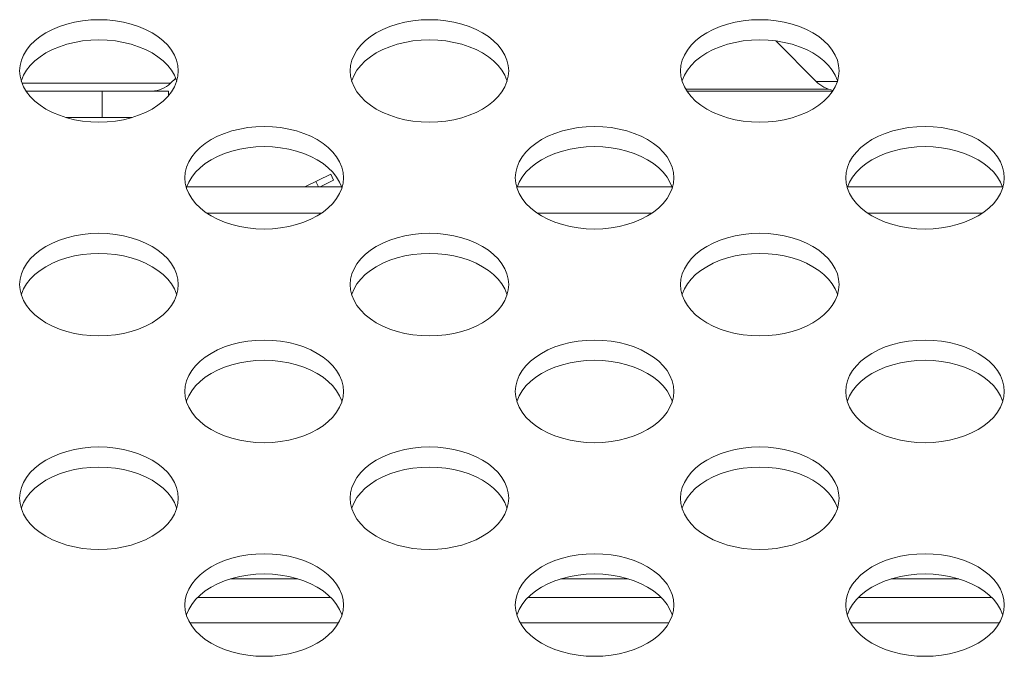
# Model space of a CAD drawing. Extents: x 2 to 219, y -3 to 160.
# Drawn here: x 53 to 54, y 117 to 118 of the extents above; entities that cross this region are included whole.
import ezdxf

# ---------------------------------------------------------------- set-up
doc = ezdxf.new("R2010")
doc.units = 0
doc.header["$MEASUREMENT"] = 0
doc.linetypes.add('$DDT_AUDIT_GENERATED_(58D)', pattern=[0])
for name, color, linetype, lineweight in [('P703_SIDE_TERMINAL_BL76', 7, 'Continuous', 0), ('V652_EMI_SPRING_BL223', 7, 'Continuous', 0), ('X754HB_BACK_M_BL58', 7, 'Continuous', 0), ('X754HB_CHASSIS_BASE_BL75', 7, 'Continuous', 0), ('X754HB_IO_BKT_BL59', 7, 'Continuous', 0)]:
    doc.layers.add(name, color=color, linetype=linetype, lineweight=lineweight)

msp = doc.modelspace()

# ---------------------------------------------------------------- linework, layer by layer
at = {"layer": 'P703_SIDE_TERMINAL_BL76', "linetype": '$DDT_AUDIT_GENERATED_(58D)', "lineweight": 0, "ltscale": 0.004921}
for p, q in [((53.1664, 118.0076), (53.278, 118.0076)), ((53.1993, 118.0076), (53.1993, 117.9761)), ((53.278, 118.0076), (53.278, 118.002)), ((53.235, 117.9761), (53.1557, 117.9761))]:
    msp.add_line(p, q, dxfattribs=at)
at = {"layer": 'V652_EMI_SPRING_BL223', "linetype": '$DDT_AUDIT_GENERATED_(58D)', "lineweight": 0, "ltscale": 0.004921}
for p, q in [((53.4408, 117.8934), (53.4714, 117.9083)), ((53.4568, 117.8934), (53.4537, 117.8997)), ((53.4749, 117.9013), (53.4588, 117.8934)), ((53.4749, 117.9013), (53.4714, 117.9083))]:
    msp.add_line(p, q, dxfattribs=at)
at = {"layer": 'X754HB_BACK_M_BL58', "linetype": '$DDT_AUDIT_GENERATED_(58D)', "lineweight": 0, "ltscale": 0.004921}
for p, q in [((54.0017, 118.0673), (54.0499, 118.0191)), ((53.1008, 118.0315), (53.1014, 118.0251)), ((53.4945, 118.0315), (53.4951, 118.0251)), ((53.8882, 118.0315), (53.8888, 118.0251)), ((53.2806, 118.0168), (53.1037, 118.0168)), ((53.2806, 118.0168), (53.2867, 118.0228)), ((54.0499, 118.0191), (54.0752, 118.0191)), ((53.1664, 118.0076), (53.1085, 118.0076)), ((53.2977, 117.9042), (53.2982, 117.8978)), ((53.6914, 117.9042), (53.6919, 117.8978)), ((54.0851, 117.9042), (54.0856, 117.8978)), ((53.1008, 117.7768), (53.1014, 117.7705)), ((53.4945, 117.7768), (53.4951, 117.7705)), ((53.8882, 117.7768), (53.8888, 117.7705)), ((53.2977, 117.6495), (53.2982, 117.6431)), ((53.6914, 117.6495), (53.6919, 117.6431)), ((54.0851, 117.6495), (54.0856, 117.6431)), ((53.1008, 117.5222), (53.1014, 117.5158)), ((53.4945, 117.5222), (53.4951, 117.5158)), ((53.8882, 117.5222), (53.8888, 117.5158)), ((53.2977, 117.3949), (53.2982, 117.3885)), ((53.6914, 117.3949), (53.6919, 117.3885)), ((54.0851, 117.3949), (54.0856, 117.3885))]:
    msp.add_line(p, q, dxfattribs=at)
at = {"layer": 'X754HB_BACK_M_BL58', "linetype": '$DDT_AUDIT_GENERATED_(58D)', "lineweight": 0, "ltscale": 0.004921, "flags": 128}
for points in [[(53.2898, 118.0315), (53.2893, 118.0379), (53.2878, 118.0442), (53.2852, 118.0504), (53.2817, 118.0564), (53.2772, 118.0621), (53.2718, 118.0674), (53.2655, 118.0724), (53.2586, 118.0769), (53.2509, 118.0809), (53.2426, 118.0844), (53.2338, 118.0873), (53.2245, 118.0896), (53.215, 118.0913), (53.2052, 118.0923), (53.1953, 118.0926), (53.1855, 118.0923), (53.1757, 118.0913), (53.1661, 118.0896), (53.1569, 118.0873), (53.1481, 118.0844), (53.1398, 118.0809), (53.1321, 118.0769), (53.1251, 118.0724), (53.1189, 118.0674), (53.1135, 118.0621), (53.109, 118.0564), (53.1055, 118.0504), (53.1029, 118.0442), (53.1014, 118.0379), (53.1008, 118.0315)], [(53.6835, 118.0315), (53.683, 118.0379), (53.6815, 118.0442), (53.6789, 118.0504), (53.6754, 118.0564), (53.6709, 118.0621), (53.6655, 118.0674), (53.6593, 118.0724), (53.6523, 118.0769), (53.6446, 118.0809), (53.6363, 118.0844), (53.6275, 118.0873), (53.6182, 118.0896), (53.6087, 118.0913), (53.5989, 118.0923), (53.589, 118.0926), (53.5792, 118.0923), (53.5694, 118.0913), (53.5598, 118.0896), (53.5506, 118.0873), (53.5418, 118.0844), (53.5335, 118.0809), (53.5258, 118.0769), (53.5188, 118.0724), (53.5126, 118.0674), (53.5072, 118.0621), (53.5027, 118.0564), (53.4992, 118.0504), (53.4966, 118.0442), (53.4951, 118.0379), (53.4945, 118.0315)], [(54.0772, 118.0315), (54.0767, 118.0379), (54.0752, 118.0442), (54.0726, 118.0504), (54.0691, 118.0564), (54.0646, 118.0621), (54.0592, 118.0674), (54.053, 118.0724), (54.046, 118.0769), (54.0383, 118.0809), (54.03, 118.0844), (54.0212, 118.0873), (54.0119, 118.0896), (54.0024, 118.0913), (53.9926, 118.0923), (53.9827, 118.0926), (53.9729, 118.0923), (53.9631, 118.0913), (53.9535, 118.0896), (53.9443, 118.0873), (53.9355, 118.0844), (53.9272, 118.0809), (53.9195, 118.0769), (53.9125, 118.0724), (53.9063, 118.0674), (53.9009, 118.0621), (53.8964, 118.0564), (53.8929, 118.0504), (53.8903, 118.0442), (53.8888, 118.0379), (53.8882, 118.0315)], [(53.2879, 118.0195), (53.2878, 118.0202), (53.2852, 118.0264), (53.2817, 118.0323), (53.2772, 118.038), (53.2718, 118.0434), (53.2655, 118.0484), (53.2586, 118.0529), (53.2509, 118.0569), (53.2426, 118.0604), (53.2338, 118.0633), (53.2245, 118.0656), (53.215, 118.0673), (53.2052, 118.0683), (53.1953, 118.0686), (53.1855, 118.0683), (53.1757, 118.0673), (53.1661, 118.0656), (53.1569, 118.0633), (53.1481, 118.0604), (53.1398, 118.0569), (53.1321, 118.0529), (53.1251, 118.0484), (53.1189, 118.0434), (53.1135, 118.038), (53.109, 118.0323), (53.1055, 118.0264), (53.1029, 118.0202), (53.1027, 118.0195)], [(53.6816, 118.0195), (53.6815, 118.0202), (53.6789, 118.0264), (53.6754, 118.0323), (53.6709, 118.038), (53.6655, 118.0434), (53.6593, 118.0484), (53.6523, 118.0529), (53.6446, 118.0569), (53.6363, 118.0604), (53.6275, 118.0633), (53.6182, 118.0656), (53.6087, 118.0673), (53.5989, 118.0683), (53.589, 118.0686), (53.5792, 118.0683), (53.5694, 118.0673), (53.5598, 118.0656), (53.5506, 118.0633), (53.5418, 118.0604), (53.5335, 118.0569), (53.5258, 118.0529), (53.5188, 118.0484), (53.5126, 118.0434), (53.5072, 118.038), (53.5027, 118.0323), (53.4992, 118.0264), (53.4966, 118.0202), (53.4964, 118.0195)], [(54.0753, 118.0195), (54.0752, 118.0202), (54.0726, 118.0264), (54.0691, 118.0323), (54.0646, 118.038), (54.0592, 118.0434), (54.053, 118.0484), (54.046, 118.0529), (54.0383, 118.0569), (54.03, 118.0604), (54.0212, 118.0633), (54.0119, 118.0656), (54.0024, 118.0673), (53.9926, 118.0683), (53.9827, 118.0686), (53.9729, 118.0683), (53.9631, 118.0673), (53.9535, 118.0656), (53.9443, 118.0633), (53.9355, 118.0604), (53.9272, 118.0569), (53.9195, 118.0529), (53.9125, 118.0484), (53.9063, 118.0434), (53.9009, 118.038), (53.8964, 118.0323), (53.8929, 118.0264), (53.8903, 118.0202), (53.8901, 118.0195)], [(53.2878, 118.0188), (53.2893, 118.0251), (53.2898, 118.0315)], [(53.6815, 118.0188), (53.683, 118.0251), (53.6835, 118.0315)], [(54.0752, 118.0188), (54.0767, 118.0251), (54.0772, 118.0315)], [(53.1014, 118.0251), (53.1029, 118.0188), (53.1055, 118.0126), (53.109, 118.0066), (53.1135, 118.0009), (53.1189, 117.9956), (53.1251, 117.9906), (53.1321, 117.9861), (53.1398, 117.9821), (53.1481, 117.9786), (53.1569, 117.9757), (53.1661, 117.9734), (53.1757, 117.9717), (53.1855, 117.9707), (53.1953, 117.9704), (53.2052, 117.9707), (53.215, 117.9717), (53.2245, 117.9734), (53.2338, 117.9757), (53.2426, 117.9786), (53.2509, 117.9821), (53.2586, 117.9861), (53.2655, 117.9906), (53.2718, 117.9956), (53.2772, 118.0009), (53.2817, 118.0066), (53.2852, 118.0126), (53.2878, 118.0188)], [(53.4951, 118.0251), (53.4966, 118.0188), (53.4992, 118.0126), (53.5027, 118.0066), (53.5072, 118.0009), (53.5126, 117.9956), (53.5188, 117.9906), (53.5258, 117.9861), (53.5335, 117.9821), (53.5418, 117.9786), (53.5506, 117.9757), (53.5598, 117.9734), (53.5694, 117.9717), (53.5792, 117.9707), (53.589, 117.9704), (53.5989, 117.9707), (53.6087, 117.9717), (53.6182, 117.9734), (53.6275, 117.9757), (53.6363, 117.9786), (53.6446, 117.9821), (53.6523, 117.9861), (53.6593, 117.9906), (53.6655, 117.9956), (53.6709, 118.0009), (53.6754, 118.0066), (53.6789, 118.0126), (53.6815, 118.0188)], [(53.8888, 118.0251), (53.8903, 118.0188), (53.8929, 118.0126), (53.8964, 118.0066), (53.9009, 118.0009), (53.9063, 117.9956), (53.9125, 117.9906), (53.9195, 117.9861), (53.9272, 117.9821), (53.9355, 117.9786), (53.9443, 117.9757), (53.9535, 117.9734), (53.9631, 117.9717), (53.9729, 117.9707), (53.9827, 117.9704), (53.9926, 117.9707), (54.0024, 117.9717), (54.0119, 117.9734), (54.0212, 117.9757), (54.03, 117.9786), (54.0383, 117.9821), (54.046, 117.9861), (54.053, 117.9906), (54.0592, 117.9956), (54.0646, 118.0009), (54.0691, 118.0066), (54.0726, 118.0126), (54.0752, 118.0188)], [(53.4867, 117.9042), (53.4862, 117.9106), (53.4846, 117.9169), (53.482, 117.9231), (53.4785, 117.929), (53.474, 117.9347), (53.4686, 117.9401), (53.4624, 117.9451), (53.4554, 117.9496), (53.4477, 117.9536), (53.4394, 117.9571), (53.4306, 117.96), (53.4214, 117.9623), (53.4118, 117.964), (53.4021, 117.965), (53.3922, 117.9653), (53.3823, 117.965), (53.3725, 117.964), (53.363, 117.9623), (53.3538, 117.96), (53.3449, 117.9571), (53.3366, 117.9536), (53.329, 117.9496), (53.322, 117.9451), (53.3157, 117.9401), (53.3104, 117.9347), (53.3059, 117.929), (53.3023, 117.9231), (53.2998, 117.9169), (53.2982, 117.9106), (53.2977, 117.9042)], [(53.8804, 117.9042), (53.8799, 117.9106), (53.8783, 117.9169), (53.8757, 117.9231), (53.8722, 117.929), (53.8677, 117.9347), (53.8623, 117.9401), (53.8561, 117.9451), (53.8491, 117.9496), (53.8414, 117.9536), (53.8331, 117.9571), (53.8243, 117.96), (53.8151, 117.9623), (53.8055, 117.964), (53.7958, 117.965), (53.7859, 117.9653), (53.776, 117.965), (53.7662, 117.964), (53.7567, 117.9623), (53.7475, 117.96), (53.7386, 117.9571), (53.7303, 117.9536), (53.7227, 117.9496), (53.7157, 117.9451), (53.7094, 117.9401), (53.7041, 117.9347), (53.6996, 117.929), (53.696, 117.9231), (53.6935, 117.9169), (53.6919, 117.9106), (53.6914, 117.9042)], [(54.2741, 117.9042), (54.2736, 117.9106), (54.272, 117.9169), (54.2694, 117.9231), (54.2659, 117.929), (54.2614, 117.9347), (54.256, 117.9401), (54.2498, 117.9451), (54.2428, 117.9496), (54.2351, 117.9536), (54.2268, 117.9571), (54.218, 117.96), (54.2088, 117.9623), (54.1992, 117.964), (54.1895, 117.965), (54.1796, 117.9653), (54.1697, 117.965), (54.1599, 117.964), (54.1504, 117.9623), (54.1412, 117.96), (54.1323, 117.9571), (54.124, 117.9536), (54.1164, 117.9496), (54.1094, 117.9451), (54.1031, 117.9401), (54.0978, 117.9347), (54.0933, 117.929), (54.0897, 117.9231), (54.0872, 117.9169), (54.0856, 117.9106), (54.0851, 117.9042)], [(53.4848, 117.8922), (53.4846, 117.8929), (53.482, 117.899), (53.4785, 117.905), (53.474, 117.9107), (53.4686, 117.9161), (53.4624, 117.921), (53.4554, 117.9256), (53.4477, 117.9296), (53.4394, 117.9331), (53.4306, 117.936), (53.4214, 117.9383), (53.4118, 117.9399), (53.4021, 117.9409), (53.3922, 117.9413), (53.3823, 117.9409), (53.3725, 117.9399), (53.363, 117.9383), (53.3538, 117.936), (53.3449, 117.9331), (53.3366, 117.9296), (53.329, 117.9256), (53.322, 117.921), (53.3157, 117.9161), (53.3104, 117.9107), (53.3059, 117.905), (53.3023, 117.899), (53.2998, 117.8929), (53.2996, 117.8922)], [(53.8785, 117.8922), (53.8783, 117.8929), (53.8757, 117.899), (53.8722, 117.905), (53.8677, 117.9107), (53.8623, 117.9161), (53.8561, 117.921), (53.8491, 117.9256), (53.8414, 117.9296), (53.8331, 117.9331), (53.8243, 117.936), (53.8151, 117.9383), (53.8055, 117.9399), (53.7958, 117.9409), (53.7859, 117.9413), (53.776, 117.9409), (53.7662, 117.9399), (53.7567, 117.9383), (53.7475, 117.936), (53.7386, 117.9331), (53.7303, 117.9296), (53.7227, 117.9256), (53.7157, 117.921), (53.7094, 117.9161), (53.7041, 117.9107), (53.6996, 117.905), (53.696, 117.899), (53.6935, 117.8929), (53.6933, 117.8922)], [(54.2722, 117.8922), (54.272, 117.8929), (54.2694, 117.899), (54.2659, 117.905), (54.2614, 117.9107), (54.256, 117.9161), (54.2498, 117.921), (54.2428, 117.9256), (54.2351, 117.9296), (54.2268, 117.9331), (54.218, 117.936), (54.2088, 117.9383), (54.1992, 117.9399), (54.1895, 117.9409), (54.1796, 117.9413), (54.1697, 117.9409), (54.1599, 117.9399), (54.1504, 117.9383), (54.1412, 117.936), (54.1323, 117.9331), (54.124, 117.9296), (54.1164, 117.9256), (54.1094, 117.921), (54.1031, 117.9161), (54.0978, 117.9107), (54.0933, 117.905), (54.0897, 117.899), (54.0872, 117.8929), (54.087, 117.8922)], [(53.4846, 117.8915), (53.4862, 117.8978), (53.4867, 117.9042)], [(53.8783, 117.8915), (53.8799, 117.8978), (53.8804, 117.9042)], [(54.272, 117.8915), (54.2736, 117.8978), (54.2741, 117.9042)], [(53.2982, 117.8978), (53.2998, 117.8915), (53.3023, 117.8853), (53.3059, 117.8793), (53.3104, 117.8736), (53.3157, 117.8682), (53.322, 117.8633), (53.329, 117.8588), (53.3366, 117.8547), (53.3449, 117.8512), (53.3538, 117.8483), (53.363, 117.846), (53.3725, 117.8444), (53.3823, 117.8434), (53.3922, 117.8431), (53.4021, 117.8434), (53.4118, 117.8444), (53.4214, 117.846), (53.4306, 117.8483), (53.4394, 117.8512), (53.4477, 117.8547), (53.4554, 117.8588), (53.4624, 117.8633), (53.4686, 117.8682), (53.474, 117.8736), (53.4785, 117.8793), (53.482, 117.8853), (53.4846, 117.8915)], [(53.6919, 117.8978), (53.6935, 117.8915), (53.696, 117.8853), (53.6996, 117.8793), (53.7041, 117.8736), (53.7094, 117.8682), (53.7157, 117.8633), (53.7227, 117.8588), (53.7303, 117.8547), (53.7386, 117.8512), (53.7475, 117.8483), (53.7567, 117.846), (53.7662, 117.8444), (53.776, 117.8434), (53.7859, 117.8431), (53.7958, 117.8434), (53.8055, 117.8444), (53.8151, 117.846), (53.8243, 117.8483), (53.8331, 117.8512), (53.8414, 117.8547), (53.8491, 117.8588), (53.8561, 117.8633), (53.8623, 117.8682), (53.8677, 117.8736), (53.8722, 117.8793), (53.8757, 117.8853), (53.8783, 117.8915)], [(54.0856, 117.8978), (54.0872, 117.8915), (54.0897, 117.8853), (54.0933, 117.8793), (54.0978, 117.8736), (54.1031, 117.8682), (54.1094, 117.8633), (54.1164, 117.8588), (54.124, 117.8547), (54.1323, 117.8512), (54.1412, 117.8483), (54.1504, 117.846), (54.1599, 117.8444), (54.1697, 117.8434), (54.1796, 117.8431), (54.1895, 117.8434), (54.1992, 117.8444), (54.2088, 117.846), (54.218, 117.8483), (54.2268, 117.8512), (54.2351, 117.8547), (54.2428, 117.8588), (54.2498, 117.8633), (54.256, 117.8682), (54.2614, 117.8736), (54.2659, 117.8793), (54.2694, 117.8853), (54.272, 117.8915)], [(53.2898, 117.7768), (53.2893, 117.7832), (53.2878, 117.7896), (53.2852, 117.7957), (53.2817, 117.8017), (53.2772, 117.8074), (53.2718, 117.8128), (53.2655, 117.8177), (53.2586, 117.8223), (53.2509, 117.8263), (53.2426, 117.8298), (53.2338, 117.8327), (53.2245, 117.835), (53.215, 117.8366), (53.2052, 117.8376), (53.1953, 117.838), (53.1855, 117.8376), (53.1757, 117.8366), (53.1661, 117.835), (53.1569, 117.8327), (53.1481, 117.8298), (53.1398, 117.8263), (53.1321, 117.8223), (53.1251, 117.8177), (53.1189, 117.8128), (53.1135, 117.8074), (53.109, 117.8017), (53.1055, 117.7957), (53.1029, 117.7896), (53.1014, 117.7832), (53.1008, 117.7768)], [(53.6835, 117.7768), (53.683, 117.7832), (53.6815, 117.7896), (53.6789, 117.7957), (53.6754, 117.8017), (53.6709, 117.8074), (53.6655, 117.8128), (53.6593, 117.8177), (53.6523, 117.8223), (53.6446, 117.8263), (53.6363, 117.8298), (53.6275, 117.8327), (53.6182, 117.835), (53.6087, 117.8366), (53.5989, 117.8376), (53.589, 117.838), (53.5792, 117.8376), (53.5694, 117.8366), (53.5598, 117.835), (53.5506, 117.8327), (53.5418, 117.8298), (53.5335, 117.8263), (53.5258, 117.8223), (53.5188, 117.8177), (53.5126, 117.8128), (53.5072, 117.8074), (53.5027, 117.8017), (53.4992, 117.7957), (53.4966, 117.7896), (53.4951, 117.7832), (53.4945, 117.7768)], [(54.0772, 117.7768), (54.0767, 117.7832), (54.0752, 117.7896), (54.0726, 117.7957), (54.0691, 117.8017), (54.0646, 117.8074), (54.0592, 117.8128), (54.053, 117.8177), (54.046, 117.8223), (54.0383, 117.8263), (54.03, 117.8298), (54.0212, 117.8327), (54.0119, 117.835), (54.0024, 117.8366), (53.9926, 117.8376), (53.9827, 117.838), (53.9729, 117.8376), (53.9631, 117.8366), (53.9535, 117.835), (53.9443, 117.8327), (53.9355, 117.8298), (53.9272, 117.8263), (53.9195, 117.8223), (53.9125, 117.8177), (53.9063, 117.8128), (53.9009, 117.8074), (53.8964, 117.8017), (53.8929, 117.7957), (53.8903, 117.7896), (53.8888, 117.7832), (53.8882, 117.7768)], [(53.2879, 117.7648), (53.2878, 117.7655), (53.2852, 117.7717), (53.2817, 117.7777), (53.2772, 117.7834), (53.2718, 117.7888), (53.2655, 117.7937), (53.2586, 117.7982), (53.2509, 117.8023), (53.2426, 117.8058), (53.2338, 117.8087), (53.2245, 117.811), (53.215, 117.8126), (53.2052, 117.8136), (53.1953, 117.8139), (53.1855, 117.8136), (53.1757, 117.8126), (53.1661, 117.811), (53.1569, 117.8087), (53.1481, 117.8058), (53.1398, 117.8023), (53.1321, 117.7982), (53.1251, 117.7937), (53.1189, 117.7888), (53.1135, 117.7834), (53.109, 117.7777), (53.1055, 117.7717), (53.1029, 117.7655), (53.1027, 117.7648)], [(53.6816, 117.7648), (53.6815, 117.7655), (53.6789, 117.7717), (53.6754, 117.7777), (53.6709, 117.7834), (53.6655, 117.7888), (53.6593, 117.7937), (53.6523, 117.7982), (53.6446, 117.8023), (53.6363, 117.8058), (53.6275, 117.8087), (53.6182, 117.811), (53.6087, 117.8126), (53.5989, 117.8136), (53.589, 117.8139), (53.5792, 117.8136), (53.5694, 117.8126), (53.5598, 117.811), (53.5506, 117.8087), (53.5418, 117.8058), (53.5335, 117.8023), (53.5258, 117.7982), (53.5188, 117.7937), (53.5126, 117.7888), (53.5072, 117.7834), (53.5027, 117.7777), (53.4992, 117.7717), (53.4966, 117.7655), (53.4964, 117.7648)], [(54.0753, 117.7648), (54.0752, 117.7655), (54.0726, 117.7717), (54.0691, 117.7777), (54.0646, 117.7834), (54.0592, 117.7888), (54.053, 117.7937), (54.046, 117.7982), (54.0383, 117.8023), (54.03, 117.8058), (54.0212, 117.8087), (54.0119, 117.811), (54.0024, 117.8126), (53.9926, 117.8136), (53.9827, 117.8139), (53.9729, 117.8136), (53.9631, 117.8126), (53.9535, 117.811), (53.9443, 117.8087), (53.9355, 117.8058), (53.9272, 117.8023), (53.9195, 117.7982), (53.9125, 117.7937), (53.9063, 117.7888), (53.9009, 117.7834), (53.8964, 117.7777), (53.8929, 117.7717), (53.8903, 117.7655), (53.8901, 117.7648)], [(53.1014, 117.7705), (53.1029, 117.7641), (53.1055, 117.758), (53.109, 117.752), (53.1135, 117.7463), (53.1189, 117.7409), (53.1251, 117.736), (53.1321, 117.7314), (53.1398, 117.7274), (53.1481, 117.7239), (53.1569, 117.721), (53.1661, 117.7187), (53.1757, 117.7171), (53.1855, 117.7161), (53.1953, 117.7157), (53.2052, 117.7161), (53.215, 117.7171), (53.2245, 117.7187), (53.2338, 117.721), (53.2426, 117.7239), (53.2509, 117.7274), (53.2586, 117.7314), (53.2655, 117.736), (53.2718, 117.7409), (53.2772, 117.7463), (53.2817, 117.752), (53.2852, 117.758), (53.2878, 117.7641)], [(53.2878, 117.7641), (53.2893, 117.7705), (53.2898, 117.7768)], [(53.4951, 117.7705), (53.4966, 117.7641), (53.4992, 117.758), (53.5027, 117.752), (53.5072, 117.7463), (53.5126, 117.7409), (53.5188, 117.736), (53.5258, 117.7314), (53.5335, 117.7274), (53.5418, 117.7239), (53.5506, 117.721), (53.5598, 117.7187), (53.5694, 117.7171), (53.5792, 117.7161), (53.589, 117.7157), (53.5989, 117.7161), (53.6087, 117.7171), (53.6182, 117.7187), (53.6275, 117.721), (53.6363, 117.7239), (53.6446, 117.7274), (53.6523, 117.7314), (53.6593, 117.736), (53.6655, 117.7409), (53.6709, 117.7463), (53.6754, 117.752), (53.6789, 117.758), (53.6815, 117.7641)], [(53.6815, 117.7641), (53.683, 117.7705), (53.6835, 117.7768)], [(53.8888, 117.7705), (53.8903, 117.7641), (53.8929, 117.758), (53.8964, 117.752), (53.9009, 117.7463), (53.9063, 117.7409), (53.9125, 117.736), (53.9195, 117.7314), (53.9272, 117.7274), (53.9355, 117.7239), (53.9443, 117.721), (53.9535, 117.7187), (53.9631, 117.7171), (53.9729, 117.7161), (53.9827, 117.7157), (53.9926, 117.7161), (54.0024, 117.7171), (54.0119, 117.7187), (54.0212, 117.721), (54.03, 117.7239), (54.0383, 117.7274), (54.046, 117.7314), (54.053, 117.736), (54.0592, 117.7409), (54.0646, 117.7463), (54.0691, 117.752), (54.0726, 117.758), (54.0752, 117.7641)], [(54.0752, 117.7641), (54.0767, 117.7705), (54.0772, 117.7768)], [(53.4867, 117.6495), (53.4862, 117.6559), (53.4846, 117.6622), (53.482, 117.6684), (53.4785, 117.6744), (53.474, 117.6801), (53.4686, 117.6854), (53.4624, 117.6904), (53.4554, 117.6949), (53.4477, 117.699), (53.4394, 117.7025), (53.4306, 117.7054), (53.4214, 117.7077), (53.4118, 117.7093), (53.4021, 117.7103), (53.3922, 117.7106), (53.3823, 117.7103), (53.3725, 117.7093), (53.363, 117.7077), (53.3538, 117.7054), (53.3449, 117.7025), (53.3366, 117.699), (53.329, 117.6949), (53.322, 117.6904), (53.3157, 117.6854), (53.3104, 117.6801), (53.3059, 117.6744), (53.3023, 117.6684), (53.2998, 117.6622), (53.2982, 117.6559), (53.2977, 117.6495)], [(53.8804, 117.6495), (53.8799, 117.6559), (53.8783, 117.6622), (53.8757, 117.6684), (53.8722, 117.6744), (53.8677, 117.6801), (53.8623, 117.6854), (53.8561, 117.6904), (53.8491, 117.6949), (53.8414, 117.699), (53.8331, 117.7025), (53.8243, 117.7054), (53.8151, 117.7077), (53.8055, 117.7093), (53.7958, 117.7103), (53.7859, 117.7106), (53.776, 117.7103), (53.7662, 117.7093), (53.7567, 117.7077), (53.7475, 117.7054), (53.7386, 117.7025), (53.7303, 117.699), (53.7227, 117.6949), (53.7157, 117.6904), (53.7094, 117.6854), (53.7041, 117.6801), (53.6996, 117.6744), (53.696, 117.6684), (53.6935, 117.6622), (53.6919, 117.6559), (53.6914, 117.6495)], [(54.2741, 117.6495), (54.2736, 117.6559), (54.272, 117.6622), (54.2694, 117.6684), (54.2659, 117.6744), (54.2614, 117.6801), (54.256, 117.6854), (54.2498, 117.6904), (54.2428, 117.6949), (54.2351, 117.699), (54.2268, 117.7025), (54.218, 117.7054), (54.2088, 117.7077), (54.1992, 117.7093), (54.1895, 117.7103), (54.1796, 117.7106), (54.1697, 117.7103), (54.1599, 117.7093), (54.1504, 117.7077), (54.1412, 117.7054), (54.1323, 117.7025), (54.124, 117.699), (54.1164, 117.6949), (54.1094, 117.6904), (54.1031, 117.6854), (54.0978, 117.6801), (54.0933, 117.6744), (54.0897, 117.6684), (54.0872, 117.6622), (54.0856, 117.6559), (54.0851, 117.6495)], [(53.4848, 117.6375), (53.4846, 117.6382), (53.482, 117.6444), (53.4785, 117.6504), (53.474, 117.6561), (53.4686, 117.6614), (53.4624, 117.6664), (53.4554, 117.6709), (53.4477, 117.6749), (53.4394, 117.6784), (53.4306, 117.6813), (53.4214, 117.6836), (53.4118, 117.6853), (53.4021, 117.6863), (53.3922, 117.6866), (53.3823, 117.6863), (53.3725, 117.6853), (53.363, 117.6836), (53.3538, 117.6813), (53.3449, 117.6784), (53.3366, 117.6749), (53.329, 117.6709), (53.322, 117.6664), (53.3157, 117.6614), (53.3104, 117.6561), (53.3059, 117.6504), (53.3023, 117.6444), (53.2998, 117.6382), (53.2996, 117.6375)], [(53.8785, 117.6375), (53.8783, 117.6382), (53.8757, 117.6444), (53.8722, 117.6504), (53.8677, 117.6561), (53.8623, 117.6614), (53.8561, 117.6664), (53.8491, 117.6709), (53.8414, 117.6749), (53.8331, 117.6784), (53.8243, 117.6813), (53.8151, 117.6836), (53.8055, 117.6853), (53.7958, 117.6863), (53.7859, 117.6866), (53.776, 117.6863), (53.7662, 117.6853), (53.7567, 117.6836), (53.7475, 117.6813), (53.7386, 117.6784), (53.7303, 117.6749), (53.7227, 117.6709), (53.7157, 117.6664), (53.7094, 117.6614), (53.7041, 117.6561), (53.6996, 117.6504), (53.696, 117.6444), (53.6935, 117.6382), (53.6933, 117.6375)], [(54.2722, 117.6375), (54.272, 117.6382), (54.2694, 117.6444), (54.2659, 117.6504), (54.2614, 117.6561), (54.256, 117.6614), (54.2498, 117.6664), (54.2428, 117.6709), (54.2351, 117.6749), (54.2268, 117.6784), (54.218, 117.6813), (54.2088, 117.6836), (54.1992, 117.6853), (54.1895, 117.6863), (54.1796, 117.6866), (54.1697, 117.6863), (54.1599, 117.6853), (54.1504, 117.6836), (54.1412, 117.6813), (54.1323, 117.6784), (54.124, 117.6749), (54.1164, 117.6709), (54.1094, 117.6664), (54.1031, 117.6614), (54.0978, 117.6561), (54.0933, 117.6504), (54.0897, 117.6444), (54.0872, 117.6382), (54.087, 117.6375)], [(53.2982, 117.6431), (53.2998, 117.6368), (53.3023, 117.6306), (53.3059, 117.6247), (53.3104, 117.619), (53.3157, 117.6136), (53.322, 117.6086), (53.329, 117.6041), (53.3366, 117.6001), (53.3449, 117.5966), (53.3538, 117.5937), (53.363, 117.5914), (53.3725, 117.5897), (53.3823, 117.5887), (53.3922, 117.5884), (53.4021, 117.5887), (53.4118, 117.5897), (53.4214, 117.5914), (53.4306, 117.5937), (53.4394, 117.5966), (53.4477, 117.6001), (53.4554, 117.6041), (53.4624, 117.6086), (53.4686, 117.6136), (53.474, 117.619), (53.4785, 117.6247), (53.482, 117.6306), (53.4846, 117.6368)], [(53.4846, 117.6368), (53.4862, 117.6431), (53.4867, 117.6495)], [(53.6919, 117.6431), (53.6935, 117.6368), (53.696, 117.6306), (53.6996, 117.6247), (53.7041, 117.619), (53.7094, 117.6136), (53.7157, 117.6086), (53.7227, 117.6041), (53.7303, 117.6001), (53.7386, 117.5966), (53.7475, 117.5937), (53.7567, 117.5914), (53.7662, 117.5897), (53.776, 117.5887), (53.7859, 117.5884), (53.7958, 117.5887), (53.8055, 117.5897), (53.8151, 117.5914), (53.8243, 117.5937), (53.8331, 117.5966), (53.8414, 117.6001), (53.8491, 117.6041), (53.8561, 117.6086), (53.8623, 117.6136), (53.8677, 117.619), (53.8722, 117.6247), (53.8757, 117.6306), (53.8783, 117.6368)], [(53.8783, 117.6368), (53.8799, 117.6431), (53.8804, 117.6495)], [(54.0856, 117.6431), (54.0872, 117.6368), (54.0897, 117.6306), (54.0933, 117.6247), (54.0978, 117.619), (54.1031, 117.6136), (54.1094, 117.6086), (54.1164, 117.6041), (54.124, 117.6001), (54.1323, 117.5966), (54.1412, 117.5937), (54.1504, 117.5914), (54.1599, 117.5897), (54.1697, 117.5887), (54.1796, 117.5884), (54.1895, 117.5887), (54.1992, 117.5897), (54.2088, 117.5914), (54.218, 117.5937), (54.2268, 117.5966), (54.2351, 117.6001), (54.2428, 117.6041), (54.2498, 117.6086), (54.256, 117.6136), (54.2614, 117.619), (54.2659, 117.6247), (54.2694, 117.6306), (54.272, 117.6368)], [(54.272, 117.6368), (54.2736, 117.6431), (54.2741, 117.6495)], [(53.2898, 117.5222), (53.2893, 117.5286), (53.2878, 117.5349), (53.2852, 117.5411), (53.2817, 117.5471), (53.2772, 117.5528), (53.2718, 117.5581), (53.2655, 117.5631), (53.2586, 117.5676), (53.2509, 117.5716), (53.2426, 117.5751), (53.2338, 117.578), (53.2245, 117.5803), (53.215, 117.582), (53.2052, 117.583), (53.1953, 117.5833), (53.1855, 117.583), (53.1757, 117.582), (53.1661, 117.5803), (53.1569, 117.578), (53.1481, 117.5751), (53.1398, 117.5716), (53.1321, 117.5676), (53.1251, 117.5631), (53.1189, 117.5581), (53.1135, 117.5528), (53.109, 117.5471), (53.1055, 117.5411), (53.1029, 117.5349), (53.1014, 117.5286), (53.1008, 117.5222)], [(53.6835, 117.5222), (53.683, 117.5286), (53.6815, 117.5349), (53.6789, 117.5411), (53.6754, 117.5471), (53.6709, 117.5528), (53.6655, 117.5581), (53.6593, 117.5631), (53.6523, 117.5676), (53.6446, 117.5716), (53.6363, 117.5751), (53.6275, 117.578), (53.6182, 117.5803), (53.6087, 117.582), (53.5989, 117.583), (53.589, 117.5833), (53.5792, 117.583), (53.5694, 117.582), (53.5598, 117.5803), (53.5506, 117.578), (53.5418, 117.5751), (53.5335, 117.5716), (53.5258, 117.5676), (53.5188, 117.5631), (53.5126, 117.5581), (53.5072, 117.5528), (53.5027, 117.5471), (53.4992, 117.5411), (53.4966, 117.5349), (53.4951, 117.5286), (53.4945, 117.5222)], [(54.0772, 117.5222), (54.0767, 117.5286), (54.0752, 117.5349), (54.0726, 117.5411), (54.0691, 117.5471), (54.0646, 117.5528), (54.0592, 117.5581), (54.053, 117.5631), (54.046, 117.5676), (54.0383, 117.5716), (54.03, 117.5751), (54.0212, 117.578), (54.0119, 117.5803), (54.0024, 117.582), (53.9926, 117.583), (53.9827, 117.5833), (53.9729, 117.583), (53.9631, 117.582), (53.9535, 117.5803), (53.9443, 117.578), (53.9355, 117.5751), (53.9272, 117.5716), (53.9195, 117.5676), (53.9125, 117.5631), (53.9063, 117.5581), (53.9009, 117.5528), (53.8964, 117.5471), (53.8929, 117.5411), (53.8903, 117.5349), (53.8888, 117.5286), (53.8882, 117.5222)], [(53.2879, 117.5102), (53.2878, 117.5109), (53.2852, 117.5171), (53.2817, 117.523), (53.2772, 117.5287), (53.2718, 117.5341), (53.2655, 117.5391), (53.2586, 117.5436), (53.2509, 117.5476), (53.2426, 117.5511), (53.2338, 117.554), (53.2245, 117.5563), (53.215, 117.558), (53.2052, 117.559), (53.1953, 117.5593), (53.1855, 117.559), (53.1757, 117.558), (53.1661, 117.5563), (53.1569, 117.554), (53.1481, 117.5511), (53.1398, 117.5476), (53.1321, 117.5436), (53.1251, 117.5391), (53.1189, 117.5341), (53.1135, 117.5287), (53.109, 117.523), (53.1055, 117.5171), (53.1029, 117.5109), (53.1027, 117.5102)], [(53.6816, 117.5102), (53.6815, 117.5109), (53.6789, 117.5171), (53.6754, 117.523), (53.6709, 117.5287), (53.6655, 117.5341), (53.6593, 117.5391), (53.6523, 117.5436), (53.6446, 117.5476), (53.6363, 117.5511), (53.6275, 117.554), (53.6182, 117.5563), (53.6087, 117.558), (53.5989, 117.559), (53.589, 117.5593), (53.5792, 117.559), (53.5694, 117.558), (53.5598, 117.5563), (53.5506, 117.554), (53.5418, 117.5511), (53.5335, 117.5476), (53.5258, 117.5436), (53.5188, 117.5391), (53.5126, 117.5341), (53.5072, 117.5287), (53.5027, 117.523), (53.4992, 117.5171), (53.4966, 117.5109), (53.4964, 117.5102)], [(54.0753, 117.5102), (54.0752, 117.5109), (54.0726, 117.5171), (54.0691, 117.523), (54.0646, 117.5287), (54.0592, 117.5341), (54.053, 117.5391), (54.046, 117.5436), (54.0383, 117.5476), (54.03, 117.5511), (54.0212, 117.554), (54.0119, 117.5563), (54.0024, 117.558), (53.9926, 117.559), (53.9827, 117.5593), (53.9729, 117.559), (53.9631, 117.558), (53.9535, 117.5563), (53.9443, 117.554), (53.9355, 117.5511), (53.9272, 117.5476), (53.9195, 117.5436), (53.9125, 117.5391), (53.9063, 117.5341), (53.9009, 117.5287), (53.8964, 117.523), (53.8929, 117.5171), (53.8903, 117.5109), (53.8901, 117.5102)], [(53.1014, 117.5158), (53.1029, 117.5095), (53.1055, 117.5033), (53.109, 117.4973), (53.1135, 117.4916), (53.1189, 117.4863), (53.1251, 117.4813), (53.1321, 117.4768), (53.1398, 117.4728), (53.1481, 117.4693), (53.1569, 117.4664), (53.1661, 117.4641), (53.1757, 117.4624), (53.1855, 117.4614), (53.1953, 117.4611), (53.2052, 117.4614), (53.215, 117.4624), (53.2245, 117.4641), (53.2338, 117.4664), (53.2426, 117.4693), (53.2509, 117.4728), (53.2586, 117.4768), (53.2655, 117.4813), (53.2718, 117.4863), (53.2772, 117.4916), (53.2817, 117.4973), (53.2852, 117.5033), (53.2878, 117.5095)], [(53.2878, 117.5095), (53.2893, 117.5158), (53.2898, 117.5222)], [(53.4951, 117.5158), (53.4966, 117.5095), (53.4992, 117.5033), (53.5027, 117.4973), (53.5072, 117.4916), (53.5126, 117.4863), (53.5188, 117.4813), (53.5258, 117.4768), (53.5335, 117.4728), (53.5418, 117.4693), (53.5506, 117.4664), (53.5598, 117.4641), (53.5694, 117.4624), (53.5792, 117.4614), (53.589, 117.4611), (53.5989, 117.4614), (53.6087, 117.4624), (53.6182, 117.4641), (53.6275, 117.4664), (53.6363, 117.4693), (53.6446, 117.4728), (53.6523, 117.4768), (53.6593, 117.4813), (53.6655, 117.4863), (53.6709, 117.4916), (53.6754, 117.4973), (53.6789, 117.5033), (53.6815, 117.5095)], [(53.6815, 117.5095), (53.683, 117.5158), (53.6835, 117.5222)], [(53.8888, 117.5158), (53.8903, 117.5095), (53.8929, 117.5033), (53.8964, 117.4973), (53.9009, 117.4916), (53.9063, 117.4863), (53.9125, 117.4813), (53.9195, 117.4768), (53.9272, 117.4728), (53.9355, 117.4693), (53.9443, 117.4664), (53.9535, 117.4641), (53.9631, 117.4624), (53.9729, 117.4614), (53.9827, 117.4611), (53.9926, 117.4614), (54.0024, 117.4624), (54.0119, 117.4641), (54.0212, 117.4664), (54.03, 117.4693), (54.0383, 117.4728), (54.046, 117.4768), (54.053, 117.4813), (54.0592, 117.4863), (54.0646, 117.4916), (54.0691, 117.4973), (54.0726, 117.5033), (54.0752, 117.5095)], [(54.0752, 117.5095), (54.0767, 117.5158), (54.0772, 117.5222)], [(53.4867, 117.3949), (53.4862, 117.4013), (53.4846, 117.4076), (53.482, 117.4138), (53.4785, 117.4197), (53.474, 117.4254), (53.4686, 117.4308), (53.4624, 117.4358), (53.4554, 117.4403), (53.4477, 117.4443), (53.4394, 117.4478), (53.4306, 117.4507), (53.4214, 117.453), (53.4118, 117.4547), (53.4021, 117.4557), (53.3922, 117.456), (53.3823, 117.4557), (53.3725, 117.4547), (53.363, 117.453), (53.3538, 117.4507), (53.3449, 117.4478), (53.3366, 117.4443), (53.329, 117.4403), (53.322, 117.4358), (53.3157, 117.4308), (53.3104, 117.4254), (53.3059, 117.4197), (53.3023, 117.4138), (53.2998, 117.4076), (53.2982, 117.4013), (53.2977, 117.3949)], [(53.8804, 117.3949), (53.8799, 117.4013), (53.8783, 117.4076), (53.8757, 117.4138), (53.8722, 117.4197), (53.8677, 117.4254), (53.8623, 117.4308), (53.8561, 117.4358), (53.8491, 117.4403), (53.8414, 117.4443), (53.8331, 117.4478), (53.8243, 117.4507), (53.8151, 117.453), (53.8055, 117.4547), (53.7958, 117.4557), (53.7859, 117.456), (53.776, 117.4557), (53.7662, 117.4547), (53.7567, 117.453), (53.7475, 117.4507), (53.7386, 117.4478), (53.7303, 117.4443), (53.7227, 117.4403), (53.7157, 117.4358), (53.7094, 117.4308), (53.7041, 117.4254), (53.6996, 117.4197), (53.696, 117.4138), (53.6935, 117.4076), (53.6919, 117.4013), (53.6914, 117.3949)], [(54.2741, 117.3949), (54.2736, 117.4013), (54.272, 117.4076), (54.2694, 117.4138), (54.2659, 117.4197), (54.2614, 117.4254), (54.256, 117.4308), (54.2498, 117.4358), (54.2428, 117.4403), (54.2351, 117.4443), (54.2268, 117.4478), (54.218, 117.4507), (54.2088, 117.453), (54.1992, 117.4547), (54.1895, 117.4557), (54.1796, 117.456), (54.1697, 117.4557), (54.1599, 117.4547), (54.1504, 117.453), (54.1412, 117.4507), (54.1323, 117.4478), (54.124, 117.4443), (54.1164, 117.4403), (54.1094, 117.4358), (54.1031, 117.4308), (54.0978, 117.4254), (54.0933, 117.4197), (54.0897, 117.4138), (54.0872, 117.4076), (54.0856, 117.4013), (54.0851, 117.3949)], [(53.4848, 117.3829), (53.4846, 117.3836), (53.482, 117.3897), (53.4785, 117.3957), (53.474, 117.4014), (53.4686, 117.4068), (53.4624, 117.4118), (53.4554, 117.4163), (53.4477, 117.4203), (53.4394, 117.4238), (53.4306, 117.4267), (53.4214, 117.429), (53.4118, 117.4306), (53.4021, 117.4316), (53.3922, 117.432), (53.3823, 117.4316), (53.3725, 117.4306), (53.363, 117.429), (53.3538, 117.4267), (53.3449, 117.4238), (53.3366, 117.4203), (53.329, 117.4163), (53.322, 117.4118), (53.3157, 117.4068), (53.3104, 117.4014), (53.3059, 117.3957), (53.3023, 117.3897), (53.2998, 117.3836), (53.2996, 117.3829)], [(53.8785, 117.3829), (53.8783, 117.3836), (53.8757, 117.3897), (53.8722, 117.3957), (53.8677, 117.4014), (53.8623, 117.4068), (53.8561, 117.4118), (53.8491, 117.4163), (53.8414, 117.4203), (53.8331, 117.4238), (53.8243, 117.4267), (53.8151, 117.429), (53.8055, 117.4306), (53.7958, 117.4316), (53.7859, 117.432), (53.776, 117.4316), (53.7662, 117.4306), (53.7567, 117.429), (53.7475, 117.4267), (53.7386, 117.4238), (53.7303, 117.4203), (53.7227, 117.4163), (53.7157, 117.4118), (53.7094, 117.4068), (53.7041, 117.4014), (53.6996, 117.3957), (53.696, 117.3897), (53.6935, 117.3836), (53.6933, 117.3829)], [(54.2722, 117.3829), (54.272, 117.3836), (54.2694, 117.3897), (54.2659, 117.3957), (54.2614, 117.4014), (54.256, 117.4068), (54.2498, 117.4118), (54.2428, 117.4163), (54.2351, 117.4203), (54.2268, 117.4238), (54.218, 117.4267), (54.2088, 117.429), (54.1992, 117.4306), (54.1895, 117.4316), (54.1796, 117.432), (54.1697, 117.4316), (54.1599, 117.4306), (54.1504, 117.429), (54.1412, 117.4267), (54.1323, 117.4238), (54.124, 117.4203), (54.1164, 117.4163), (54.1094, 117.4118), (54.1031, 117.4068), (54.0978, 117.4014), (54.0933, 117.3957), (54.0897, 117.3897), (54.0872, 117.3836), (54.087, 117.3829)], [(53.4846, 117.3822), (53.4862, 117.3885), (53.4867, 117.3949)], [(53.8783, 117.3822), (53.8799, 117.3885), (53.8804, 117.3949)], [(54.272, 117.3822), (54.2736, 117.3885), (54.2741, 117.3949)], [(53.2982, 117.3885), (53.2998, 117.3822), (53.3023, 117.376), (53.3059, 117.37), (53.3104, 117.3643), (53.3157, 117.359), (53.322, 117.354), (53.329, 117.3495), (53.3366, 117.3454), (53.3449, 117.342), (53.3538, 117.3391), (53.363, 117.3368), (53.3725, 117.3351), (53.3823, 117.3341), (53.3922, 117.3338), (53.4021, 117.3341), (53.4118, 117.3351), (53.4214, 117.3368), (53.4306, 117.3391), (53.4394, 117.342), (53.4477, 117.3454), (53.4554, 117.3495), (53.4624, 117.354), (53.4686, 117.359), (53.474, 117.3643), (53.4785, 117.37), (53.482, 117.376), (53.4846, 117.3822)], [(53.6919, 117.3885), (53.6935, 117.3822), (53.696, 117.376), (53.6996, 117.37), (53.7041, 117.3643), (53.7094, 117.359), (53.7157, 117.354), (53.7227, 117.3495), (53.7303, 117.3454), (53.7386, 117.342), (53.7475, 117.3391), (53.7567, 117.3368), (53.7662, 117.3351), (53.776, 117.3341), (53.7859, 117.3338), (53.7958, 117.3341), (53.8055, 117.3351), (53.8151, 117.3368), (53.8243, 117.3391), (53.8331, 117.342), (53.8414, 117.3454), (53.8491, 117.3495), (53.8561, 117.354), (53.8623, 117.359), (53.8677, 117.3643), (53.8722, 117.37), (53.8757, 117.376), (53.8783, 117.3822)], [(54.0856, 117.3885), (54.0872, 117.3822), (54.0897, 117.376), (54.0933, 117.37), (54.0978, 117.3643), (54.1031, 117.359), (54.1094, 117.354), (54.1164, 117.3495), (54.124, 117.3454), (54.1323, 117.342), (54.1412, 117.3391), (54.1504, 117.3368), (54.1599, 117.3351), (54.1697, 117.3341), (54.1796, 117.3338), (54.1895, 117.3341), (54.1992, 117.3351), (54.2088, 117.3368), (54.218, 117.3391), (54.2268, 117.342), (54.2351, 117.3454), (54.2428, 117.3495), (54.2498, 117.354), (54.256, 117.359), (54.2614, 117.3643), (54.2659, 117.37), (54.2694, 117.376), (54.272, 117.3822)]]:
    msp.add_lwpolyline(points, dxfattribs=at)
at = {"layer": 'X754HB_BACK_M_BL58', "linetype": '$DDT_AUDIT_GENERATED_(58D)', "lineweight": 0, "ltscale": 0.004921}
for centre, radius, start, end in [((53.2583, 118.0391), 0.0315, 270, 315), ((54.0778, 118.0469), 0.0394, 225, 258.7045)]:
    msp.add_arc(centre, radius, start, end, dxfattribs=at)
at = {"layer": 'X754HB_CHASSIS_BASE_BL75', "linetype": '$DDT_AUDIT_GENERATED_(58D)', "lineweight": 0, "ltscale": 0.004921}
for p, q in [((53.3, 117.8934), (53.4844, 117.8934)), ((53.6937, 117.8934), (53.8781, 117.8934)), ((54.0874, 117.8934), (54.2718, 117.8934)), ((53.3241, 117.8619), (53.4603, 117.8619)), ((53.7178, 117.8619), (53.854, 117.8619)), ((54.1115, 117.8619), (54.2477, 117.8619)), ((53.352, 117.4261), (53.4323, 117.4261)), ((53.7457, 117.4261), (53.826, 117.4261)), ((54.1394, 117.4261), (54.2197, 117.4261)), ((53.3128, 117.4039), (53.4716, 117.4039)), ((53.7065, 117.4039), (53.8653, 117.4039)), ((54.1002, 117.4039), (54.259, 117.4039)), ((53.3037, 117.3737), (53.4807, 117.3737)), ((53.6974, 117.3737), (53.8744, 117.3737)), ((54.0911, 117.3737), (54.2681, 117.3737))]:
    msp.add_line(p, q, dxfattribs=at)
at = {"layer": 'X754HB_IO_BKT_BL59', "linetype": '$DDT_AUDIT_GENERATED_(58D)', "lineweight": 0, "ltscale": 0.004921}
for p, q in [((53.8945, 118.0099), (54.0645, 118.0099)), ((53.8959, 118.0076), (54.0696, 118.0076))]:
    msp.add_line(p, q, dxfattribs=at)

doc.saveas('drawing.dxf')
